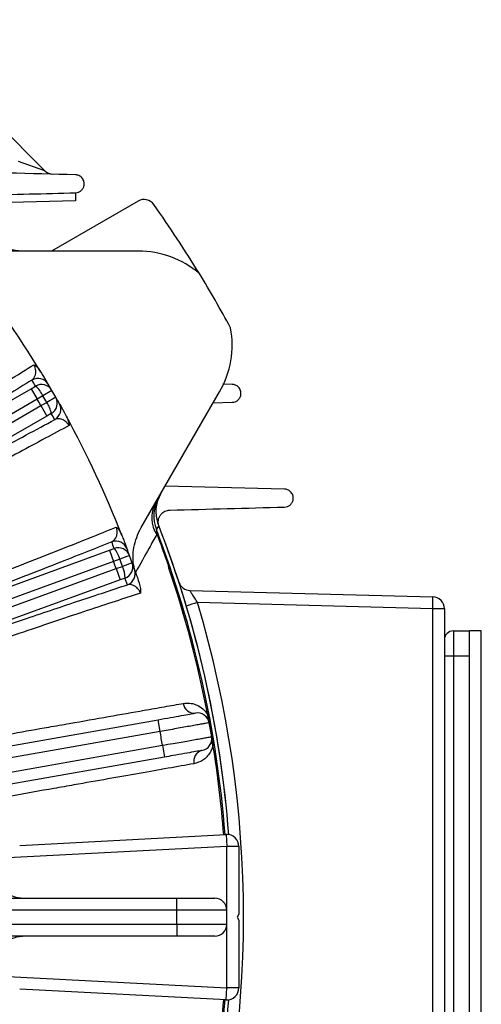
# Model space of a CAD drawing. Units: inches. Extents: x 0 to 16.8, y 0 to 10.8.
# Drawn here: x 9.6 to 10, y 2.9 to 3.8 of the extents above; entities that cross this region are included whole.
import ezdxf

# ---------------------------------------------------------------- set-up
doc = ezdxf.new("R2010")
doc.units = ezdxf.units.IN
doc.header["$MEASUREMENT"] = 0

msp = doc.modelspace()

# ---------------------------------------------------------------- linework, layer by layer
at = {"color": 7, "linetype": 'Continuous', "lineweight": 25}
for p, q in [((9.49165, 3.76924), (9.61779, 3.6431)), ((9.61779, 3.6431), (9.59581, 3.65093)), ((9.64343, 3.62469), (9.64343, 3.61802)), ((9.64343, 3.61802), (9.55688, 3.61575)), ((9.69573, 3.61772), (9.62336, 3.57594)), ((9.69601, 3.57594), (9.56515, 3.57594)), ((9.60638, 3.46106), (9.61003, 3.46318)), ((9.77436, 3.46468), (9.7666, 3.46489)), ((9.229, 3.24318), (9.60638, 3.46106)), ((9.60638, 3.46106), (9.61138, 3.45241)), ((9.61618, 3.45519), (9.61138, 3.45241)), ((9.62367, 3.45955), (9.61618, 3.45519)), ((9.62689, 3.45398), (9.61937, 3.44967)), ((9.69842, 3.34511), (9.76385, 3.45844)), ((9.61138, 3.45241), (9.23409, 3.23458)), ((9.23727, 3.22908), (9.61455, 3.44691)), ((9.61455, 3.44691), (9.61937, 3.44967)), ((9.61455, 3.44691), (9.61955, 3.43825)), ((9.75856, 3.44928), (9.77436, 3.44969)), ((9.61955, 3.43825), (9.24217, 3.22037)), ((9.62321, 3.44035), (9.61955, 3.43825)), ((9.81803, 3.37718), (9.71845, 3.37979)), ((9.71075, 3.34156), (9.71198, 3.33864)), ((9.71198, 3.33864), (9.71215, 3.33871)), ((9.32339, 3.19937), (9.67181, 3.32618)), ((9.67181, 3.32618), (9.67577, 3.32763)), ((9.67181, 3.32618), (9.67523, 3.31679)), ((9.67523, 3.31679), (9.32681, 3.18997)), ((9.68044, 3.3187), (9.67523, 3.31679)), ((9.68858, 3.32169), (9.68044, 3.3187)), ((9.69078, 3.31564), (9.68263, 3.31271)), ((9.7196, 3.3177), (9.71978, 3.31776)), ((9.32898, 3.184), (9.6774, 3.31082)), ((9.6774, 3.31082), (9.68263, 3.31271)), ((9.6774, 3.31082), (9.68082, 3.30143)), ((9.68082, 3.30143), (9.3324, 3.17461)), ((9.68479, 3.30286), (9.68082, 3.30143)), ((9.73902, 3.2926), (9.94183, 3.28729)), ((9.94183, 3.27729), (9.74531, 3.28244)), ((9.94183, 2.76208), (9.94183, 3.27729)), ((9.95157, 3.27729), (9.94183, 3.27729)), ((9.95157, 3.27729), (9.95157, 2.76208)), ((9.95907, 3.25885), (9.95907, 3.23802)), ((9.95907, 3.25885), (9.9724, 3.25885)), ((9.9824, 3.25885), (9.9724, 3.25885)), ((9.9724, 2.77969), (9.9724, 3.25885)), ((9.9824, 2.77969), (9.9824, 3.25885)), ((9.95157, 3.23802), (9.95907, 3.23802)), ((9.95907, 3.23802), (9.95907, 2.80052)), ((9.95907, 3.23802), (9.9724, 3.23802)), ((9.9724, 2.80052), (9.9724, 3.23802)), ((9.49867, 3.14693), (9.71235, 3.1846)), ((9.71408, 3.17476), (9.71235, 3.1846)), ((9.71408, 3.17476), (9.44061, 3.12654)), ((9.75569, 3.18216), (9.75511, 3.18206)), ((9.75774, 3.17054), (9.75716, 3.17044)), ((9.44369, 3.11523), (9.71611, 3.16327)), ((9.71611, 3.16327), (9.71785, 3.15342)), ((9.71785, 3.15342), (9.50417, 3.11574)), ((9.59682, 3.07967), (9.76938, 3.08872)), ((9.76938, 3.08872), (9.7699, 3.07873)), ((9.7699, 3.07873), (9.58169, 3.06887)), ((9.7699, 2.96064), (9.7699, 3.07873)), ((9.7799, 3.07873), (9.7699, 3.07873)), ((9.7799, 3.07873), (9.7799, 3.02219)), ((9.51119, 3.03552), (9.72816, 3.03552)), ((9.72816, 3.02552), (9.72816, 3.03552)), ((9.72816, 3.02552), (9.45154, 3.02552)), ((9.7799, 3.02219), (9.77846, 3.01969)), ((9.77846, 3.01969), (9.7799, 3.01719)), ((9.45154, 3.01385), (9.72816, 3.01385)), ((9.72816, 3.01385), (9.72816, 3.00385)), ((9.7799, 3.01719), (9.7799, 2.96064)), ((9.72816, 3.00385), (9.51119, 3.00385)), ((9.58169, 2.9705), (9.7699, 2.96064)), ((9.76938, 2.95065), (9.7699, 2.96064)), ((9.7799, 2.96064), (9.7699, 2.96064)), ((9.76938, 2.95065), (9.59682, 2.9597))]:
    msp.add_line(p, q, dxfattribs=at)
at = {"color": 7, "linetype": 'Continuous', "lineweight": 25, "flags": 128}
msp.add_lwpolyline([(9.71298, 3.3467), (9.71217, 3.34535), (9.71099, 3.34338)], dxfattribs=at)
at = {"color": 7, "linetype": 'Continuous', "lineweight": 25}
for centre, radius, start, end in [((9.62486, 3.65017), 0.01, 225, 268.5), ((9.70073, 3.60906), 0.01, 35.2971, 120), ((8.86824, 3.01969), 1.03, 31.45564, 35.2971), ((9.69601, 3.4976), 0.07833, 49.51308, 90), ((8.86824, 3.01969), 0.87417, 31.37752, 38.62248), ((8.86824, 3.01969), 1.03, 28.54436, 31.45564), ((9.69601, 3.4976), 0.07833, 330, 10.48692), ((9.61204, 3.45962), 0.01, 30.61285, 120.01016), ((8.86324, 3.02834), 0.86417, 30.21101, 30.60317), ((9.61503, 3.45452), 0.01, 30.22078, 120.00994), ((9.59693, 3.44673), 0.02103, 23.73544, 51.46737), ((8.86824, 3.01969), 0.87417, 30.21101, 30.60317), ((8.86824, 3.01969), 0.8655, 29.78899, 30.21101), ((9.61821, 3.44901), 0.01, 299.99006, 29.77922), ((8.86824, 3.01969), 0.87417, 29.78899, 30.21101), ((8.86824, 3.01969), 0.87417, 29.39683, 29.78899), ((8.86824, 3.01969), 0.85994, 29.78845, 30.21155), ((9.60241, 3.43723), 0.02103, 8.53263, 36.26456), ((9.62113, 3.44387), 0.01, 299.98984, 29.38715), ((8.87323, 3.01103), 0.86417, 29.39683, 29.78899), ((8.86824, 3.01969), 0.87417, 21.37752, 28.62248), ((9.73231, 3.35334), 0.02526, 152.21613, 213.57344), ((9.74052, 3.35475), 0.03164, 150.00398, 201.0487), ((8.86824, 3.01969), 0.90583, 4.36394, 21.31871), ((8.86824, 3.01969), 0.90278, 4.3821, 21.01151), ((8.86824, 3.01969), 0.90201, 19.29195, 20.70805), ((8.86824, 3.01969), 0.9022, 19.29195, 20.70805), ((8.86824, 3.01969), 0.90584, 4.36391, 21.16226), ((9.67713, 3.32378), 0.01, 20.61285, 110.01016), ((8.86482, 3.02908), 0.86417, 20.21101, 20.60317), ((9.6792, 3.31824), 0.01, 20.22078, 110.00994), ((9.66002, 3.3137), 0.02103, 13.73544, 41.46737), ((8.86824, 3.01969), 0.87417, 20.21101, 20.60317), ((8.86824, 3.01969), 0.85994, 19.78845, 20.21155), ((8.86824, 3.01969), 0.8655, 19.78899, 20.21101), ((9.68137, 3.31226), 0.01, 289.99006, 19.77922), ((8.86824, 3.01969), 0.87417, 19.78899, 20.21101), ((8.86824, 3.01969), 0.87417, 19.39683, 19.78899), ((9.66377, 3.3034), 0.02103, 358.53263, 26.26456), ((9.68336, 3.30669), 0.01, 289.98984, 19.38715), ((8.86824, 3.01969), 0.90161, 10.80484, 18.86629), ((8.87166, 3.01029), 0.86417, 19.39683, 19.78899), ((9.73928, 3.3026), 0.01, 199.14923, 268.5), ((8.86797, 3.01969), 0.91583, 343.32747, 16.67253), ((9.84628, 3.28229), 0.09568, 357.00545, 2.99455), ((9.94157, 3.27729), 0.01, 0, 88.5), ((9.95907, 3.25135), 0.0075, 90, 180), ((9.74272, 3.19935), 0.00929, 186.88996, 275.00323), ((9.74527, 3.18025), 0.01, 10.37486, 100), ((9.75738, 3.18704), 0.00389, 154.68628, 206.54393), ((8.86824, 3.01969), 0.85994, 9.61134, 10.38866), ((8.86824, 3.01969), 0.90161, 9.62514, 10.37486), ((8.86824, 3.01969), 0.9022, 9.62514, 10.37486), ((9.7473, 3.16876), 0.01, 280, 9.62514), ((9.76099, 3.16653), 0.00389, 173.45607, 225.31372), ((9.75144, 3.14995), 0.00929, 104.99677, 193.11004), ((8.86824, 3.01969), 0.90161, 4.3839, 9.19516), ((9.7699, 3.07873), 0.01, 360, 93), ((9.75983, 3.02552), 0.01, 0.37486, 90), ((8.86824, 3.01969), 0.85994, 359.61134, 0.38866), ((8.86824, 3.01969), 0.90161, 359.62514, 0.37486), ((9.75983, 3.01385), 0.01, 270, 359.62514), ((9.7699, 2.96064), 0.01, 267, 0), ((8.86824, 3.01969), 0.90278, 338.98849, 355.6179), ((8.86824, 3.01969), 0.90583, 338.64766, 355.63606), ((8.86824, 3.01969), 0.90584, 338.83774, 355.63609), ((8.86824, 3.01969), 0.90161, 350.80484, 355.6161)]:
    msp.add_arc(centre, radius, start, end, dxfattribs=at)
at = {"color": 8, "linetype": 'Continuous', "lineweight": 25}
msp.add_arc((9.83853, 2.96295), 0.33282, 106.26596, 107.9441, dxfattribs=at)
at = {"color": 7, "linetype": 'Continuous', "lineweight": 25}
for points in [[(9.64343, 3.63968), (9.60604, 3.64066), (9.56824, 3.64165), (9.52987, 3.64266)], [(9.56592, 3.62266), (9.59196, 3.62334), (9.61778, 3.62402), (9.64343, 3.62469)], [(9.72229, 3.35968), (9.75429, 3.36052), (9.7862, 3.36136), (9.81803, 3.36219)]]:
    msp.add_open_spline(points, degree=3, dxfattribs=at)
for points, knots in [([(9.64343, 3.62469), (9.64435, 3.62471), (9.64519, 3.6249), (9.64677, 3.62552), (9.64748, 3.62595), (9.64842, 3.62676), (9.64872, 3.62706), (9.64925, 3.6277), (9.64949, 3.62804), (9.64992, 3.62877), (9.65011, 3.62916), (9.65042, 3.63), (9.65054, 3.63044), (9.6507, 3.63137), (9.65074, 3.63185), (9.65072, 3.63287), (9.65065, 3.63339), (9.6504, 3.63444), (9.65022, 3.63498), (9.64971, 3.63601), (9.64939, 3.63651), (9.64864, 3.63741), (9.64821, 3.63782), (9.6473, 3.63851), (9.64681, 3.6388), (9.64536, 3.63946), (9.64437, 3.63966), (9.64343, 3.63968)], [0, 0, 0, 0, 0.125, 0.125, 0.25, 0.25, 0.3125, 0.3125, 0.375, 0.375, 0.4375, 0.4375, 0.5, 0.5, 0.5625, 0.5625, 0.625, 0.625, 0.6875, 0.6875, 0.75, 0.75, 0.8125, 0.8125, 0.875, 0.875, 1, 1, 1, 1]), ([(9.5985, 3.57594), (9.59494, 3.57629), (9.58783, 3.577), (9.57934, 3.58175), (9.57537, 3.58606), (9.57381, 3.58775)], [0, 0, 0, 0, 0.377666, 0.755335, 1, 1, 1, 1]), ([(9.22462, 3.25292), (9.23685, 3.25995), (9.2614, 3.27407), (9.29841, 3.29549), (9.33544, 3.31705), (9.37169, 3.33827), (9.40673, 3.3589), (9.44052, 3.37891), (9.47329, 3.39844), (9.50426, 3.41703), (9.53313, 3.43449), (9.55986, 3.4508), (9.58462, 3.46607), (9.60032, 3.47587), (9.60799, 3.48069), (9.60865, 3.4811)], [0, 0, 0, 0, 0.081285, 0.163133, 0.246763, 0.33101, 0.412248, 0.494052, 0.577641, 0.661848, 0.742943, 0.824602, 0.908039, 0.99209, 1, 1, 1, 1]), ([(9.60704, 3.46828), (9.60811, 3.46934), (9.60965, 3.47087), (9.61038, 3.47441), (9.61029, 3.47691), (9.6097, 3.47902), (9.6091, 3.48035), (9.60877, 3.4809), (9.60865, 3.4811)], [0, 0, 0, 0, 0.482104, 0.698884, 0.854943, 0.939978, 0.977778, 1, 1, 1, 1]), ([(9.60865, 3.4811), (9.60865, 3.4811), (9.60906, 3.48088), (9.6103, 3.48008), (9.61238, 3.47811), (9.61373, 3.4761), (9.61444, 3.47504)], [0, 0, 0, 0, 0.004077, 0.192157, 0.578928, 1, 1, 1, 1]), ([(9.61456, 3.47484), (9.6153, 3.47362), (9.61712, 3.47063), (9.61895, 3.46758), (9.62029, 3.46531), (9.62053, 3.46491), (9.62064, 3.46472)], [0, 0, 0, 0, 0.1823, 0.444616, 0.717665, 1, 1, 1, 1]), ([(9.60704, 3.46828), (9.60039, 3.46414), (9.58708, 3.45587), (9.56467, 3.4421), (9.54051, 3.42738), (9.51344, 3.41101), (9.48359, 3.39308), (9.45063, 3.37341), (9.41586, 3.3528), (9.37986, 3.33158), (9.34323, 3.31011), (9.30592, 3.28836), (9.2678, 3.26624), (9.24206, 3.2514), (9.22919, 3.24398)], [0, 0, 0, 0, 0.074734, 0.149469, 0.225831, 0.302194, 0.388145, 0.474096, 0.562554, 0.651011, 0.737007, 0.823003, 0.911501, 1, 1, 1, 1]), ([(9.77436, 3.44969), (9.77523, 3.44971), (9.77605, 3.44988), (9.77759, 3.45046), (9.77832, 3.45088), (9.77928, 3.45168), (9.77958, 3.45198), (9.78014, 3.45263), (9.7804, 3.45299), (9.78086, 3.45377), (9.78106, 3.45418), (9.78138, 3.45508), (9.78151, 3.45556), (9.78174, 3.45707), (9.78169, 3.4582), (9.78119, 3.45988), (9.78096, 3.46042), (9.78037, 3.46144), (9.78003, 3.4619), (9.77887, 3.46314), (9.77796, 3.46373), (9.77616, 3.46448), (9.77525, 3.46466), (9.77436, 3.46468)], [0, 0, 0, 0, 0.125, 0.125, 0.25, 0.25, 0.3125, 0.3125, 0.375, 0.375, 0.4375, 0.4375, 0.5, 0.5, 0.625, 0.625, 0.6875, 0.6875, 0.75, 0.75, 0.875, 0.875, 1, 1, 1, 1]), ([(9.62985, 3.44878), (9.62997, 3.44856), (9.63018, 3.44818), (9.63126, 3.44626), (9.63274, 3.4436), (9.63432, 3.44074), (9.63545, 3.43868), (9.63558, 3.43844)], [0, 0, 0, 0, 0.297926, 0.508512, 0.718732, 0.968426, 1, 1, 1, 1]), ([(9.63569, 3.43824), (9.63634, 3.43688), (9.63749, 3.43452), (9.63802, 3.43176), (9.63805, 3.43051), (9.63804, 3.4302), (9.63804, 3.43019)], [0, 0, 0, 0, 0.498534, 0.873321, 0.99592, 1, 1, 1, 1]), ([(9.24296, 3.22013), (9.25042, 3.22445), (9.27049, 3.23606), (9.3033, 3.25495), (9.34108, 3.2766), (9.37838, 3.29786), (9.4149, 3.31856), (9.45038, 3.33855), (9.48464, 3.35774), (9.51741, 3.37597), (9.5481, 3.39292), (9.57648, 3.40845), (9.60271, 3.42269), (9.61833, 3.43104), (9.62613, 3.43521)], [0, 0, 0, 0, 0.051373, 0.138251, 0.225438, 0.312624, 0.399501, 0.486357, 0.573524, 0.66069, 0.747546, 0.83165, 0.915896, 1, 1, 1, 1]), ([(9.63804, 3.43019), (9.63154, 3.42675), (9.61852, 3.41986), (9.59657, 3.40805), (9.57302, 3.39526), (9.54671, 3.38084), (9.5175, 3.36471), (9.48536, 3.34682), (9.45177, 3.32799), (9.41698, 3.30837), (9.38117, 3.28805), (9.34459, 3.26717), (9.30755, 3.24591), (9.27694, 3.22825), (9.25725, 3.21684), (9.24995, 3.2126), (9.24841, 3.2117)], [0, 0, 0, 0, 0.072649, 0.145499, 0.218349, 0.290997, 0.373373, 0.456044, 0.538715, 0.621091, 0.703489, 0.78618, 0.868873, 0.951271, 0.989754, 1, 1, 1, 1]), ([(9.63804, 3.43019), (9.63795, 3.43035), (9.63764, 3.43091), (9.63716, 3.43159), (9.63621, 3.43276), (9.63451, 3.43426), (9.63165, 3.43569), (9.62869, 3.43608), (9.62689, 3.43547), (9.62613, 3.43521)], [0, 0, 0, 0, 0.017307, 0.059801, 0.081544, 0.186978, 0.381074, 0.739725, 1, 1, 1, 1]), ([(9.71298, 3.3467), (9.71203, 3.35014), (9.71013, 3.35703), (9.7115, 3.36666), (9.71408, 3.37192), (9.71509, 3.37399)], [0, 0, 0, 0, 0.377456, 0.754906, 1, 1, 1, 1]), ([(9.81803, 3.36219), (9.81889, 3.36221), (9.81969, 3.36237), (9.82123, 3.36295), (9.82197, 3.36337), (9.82294, 3.36418), (9.82325, 3.36448), (9.82382, 3.36514), (9.82409, 3.36551), (9.82455, 3.36632), (9.82476, 3.36675), (9.82508, 3.36768), (9.8252, 3.36819), (9.82534, 3.36924), (9.82536, 3.3698), (9.82525, 3.37093), (9.82513, 3.37151), (9.82476, 3.37263), (9.82451, 3.37316), (9.8239, 3.37414), (9.82354, 3.37458), (9.82278, 3.37536), (9.82237, 3.37568), (9.82153, 3.37624), (9.82109, 3.37646), (9.81978, 3.37699), (9.8189, 3.37716), (9.81803, 3.37718)], [0, 0, 0, 0, 0.125, 0.125, 0.25, 0.25, 0.3125, 0.3125, 0.375, 0.375, 0.4375, 0.4375, 0.5, 0.5, 0.5625, 0.5625, 0.625, 0.625, 0.6875, 0.6875, 0.75, 0.75, 0.8125, 0.8125, 0.875, 0.875, 1, 1, 1, 1]), ([(9.71322, 3.34608), (9.71304, 3.34655), (9.7129, 3.34703), (9.71268, 3.34799), (9.71261, 3.34848), (9.71254, 3.34944), (9.71254, 3.3499), (9.7126, 3.35082), (9.71267, 3.35127), (9.71293, 3.35256), (9.71321, 3.35334), (9.71392, 3.35479), (9.71434, 3.35544), (9.71528, 3.35659), (9.71581, 3.35711), (9.71694, 3.358), (9.71754, 3.35837), (9.71881, 3.35898), (9.71947, 3.35923), (9.72085, 3.35957), (9.72156, 3.35966), (9.72229, 3.35968)], [0, 0, 0, 0, 0.0625, 0.0625, 0.125, 0.125, 0.1875, 0.1875, 0.25, 0.25, 0.375, 0.375, 0.5, 0.5, 0.625, 0.625, 0.75, 0.75, 0.875, 0.875, 1, 1, 1, 1]), ([(9.31994, 3.20937), (9.32833, 3.21244), (9.34512, 3.21858), (9.37017, 3.22779), (9.39507, 3.23699), (9.42433, 3.24786), (9.4575, 3.26025), (9.4943, 3.27411), (9.5299, 3.28763), (9.56368, 3.30058), (9.59509, 3.31274), (9.62429, 3.32418), (9.65128, 3.3349), (9.66845, 3.34182), (9.6768, 3.34523), (9.67752, 3.34552)], [0, 0, 0, 0, 0.058936, 0.117872, 0.177477, 0.237081, 0.330048, 0.423014, 0.518692, 0.61437, 0.707173, 0.799976, 0.895478, 0.99098, 1, 1, 1, 1]), ([(9.67371, 3.33317), (9.67495, 3.33403), (9.67674, 3.33527), (9.67806, 3.33863), (9.67841, 3.34111), (9.6782, 3.34329), (9.67783, 3.3447), (9.67761, 3.3453), (9.67752, 3.34552)], [0, 0, 0, 0, 0.482104, 0.698884, 0.854943, 0.939978, 0.977778, 1, 1, 1, 1]), ([(9.67752, 3.34552), (9.67753, 3.34552), (9.67781, 3.34529), (9.67879, 3.34441), (9.68054, 3.3422), (9.68159, 3.33986), (9.68217, 3.33855)], [0, 0, 0, 0, 0.004079, 0.147874, 0.524689, 1, 1, 1, 1]), ([(9.69269, 3.31027), (9.6922, 3.31289), (9.69119, 3.31823), (9.69173, 3.32654), (9.69363, 3.33485), (9.69615, 3.34103), (9.69799, 3.34434), (9.69842, 3.34511)], [0, 0, 0, 0, 0.220425, 0.449862, 0.68498, 0.926899, 1, 1, 1, 1]), ([(9.71127, 3.33937), (9.70918, 3.33562), (9.70367, 3.32575), (9.69746, 3.3146), (9.6936, 3.30768)], [0, 0, 0, 0, 0.379244, 1, 1, 1, 1]), ([(9.71075, 3.34156), (9.7109, 3.34092), (9.71107, 3.34021), (9.71124, 3.33948), (9.71126, 3.33939), (9.71127, 3.33937)], [0, 0, 0, 0, 0.8825729, 0.9726922, 1, 1, 1, 1]), ([(9.71115, 3.3411), (9.71114, 3.34111), (9.71112, 3.34114), (9.71099, 3.3413), (9.71086, 3.34144), (9.71075, 3.34156)], [0, 0, 0, 0, 0.071519, 0.174493, 1, 1, 1, 1]), ([(9.71099, 3.34338), (9.711, 3.3433), (9.71101, 3.34311), (9.71107, 3.34222), (9.71113, 3.34146), (9.71115, 3.3411)], [0, 0, 0, 0, 0.282896, 0.664502, 1, 1, 1, 1]), ([(9.71115, 3.3411), (9.71138, 3.34057), (9.71173, 3.33979), (9.71205, 3.33898), (9.71215, 3.33871)], [0, 0, 0, 0, 0.667892, 1, 1, 1, 1]), ([(9.67371, 3.33317), (9.66646, 3.33026), (9.65193, 3.32443), (9.62749, 3.31477), (9.60112, 3.30446), (9.57166, 3.29305), (9.53913, 3.28057), (9.50329, 3.26694), (9.46544, 3.25266), (9.43092, 3.23975), (9.40072, 3.22852), (9.37523, 3.21908), (9.34936, 3.20955), (9.33191, 3.20315), (9.32317, 3.19994)], [0, 0, 0, 0, 0.085473, 0.171396, 0.258722, 0.346527, 0.444745, 0.543648, 0.64471, 0.746518, 0.809436, 0.872532, 0.936174, 1, 1, 1, 1]), ([(9.68226, 3.33833), (9.68278, 3.33699), (9.68405, 3.33374), (9.68532, 3.33041), (9.68625, 3.32794), (9.68641, 3.32752), (9.68649, 3.3273)], [0, 0, 0, 0, 0.1823, 0.444616, 0.717665, 1, 1, 1, 1]), ([(9.7196, 3.3177), (9.71994, 3.31664), (9.72058, 3.31466), (9.72111, 3.31252), (9.72137, 3.31142), (9.7214, 3.31126), (9.72141, 3.31123)], [0, 0, 0, 0, 0.490949, 0.923935, 0.988668, 1, 1, 1, 1]), ([(9.71978, 3.31776), (9.72009, 3.3168), (9.7208, 3.31462), (9.72119, 3.31245), (9.72141, 3.31123)], [0, 0, 0, 0, 0.435501, 1, 1, 1, 1]), ([(9.69279, 3.31), (9.69287, 3.30977), (9.69301, 3.30936), (9.69374, 3.30728), (9.69474, 3.3044), (9.69582, 3.30126), (9.6966, 3.29894), (9.69671, 3.29861)], [0, 0, 0, 0, 0.29522, 0.503892, 0.712202, 0.959628, 1, 1, 1, 1]), ([(9.69763, 3.29028), (9.69757, 3.29046), (9.69736, 3.29106), (9.69701, 3.29181), (9.69627, 3.29313), (9.69486, 3.2949), (9.69229, 3.2968), (9.68944, 3.2977), (9.68756, 3.29741), (9.68677, 3.29729)], [0, 0, 0, 0, 0.0173073, 0.0598012, 0.081544, 0.1869784, 0.3810743, 0.7397251, 1, 1, 1, 1]), ([(9.69671, 3.29861), (9.69712, 3.29717), (9.69784, 3.29463), (9.69788, 3.29183), (9.69769, 3.29059), (9.69763, 3.29029), (9.69763, 3.29028)], [0, 0, 0, 0, 0.498533, 0.873321, 0.99592, 1, 1, 1, 1]), ([(9.73165, 3.29618), (9.73146, 3.2964), (9.73099, 3.29693), (9.73048, 3.29781), (9.73009, 3.29862), (9.72989, 3.29914), (9.72981, 3.29939), (9.72978, 3.29948), (9.72977, 3.29949), (9.72977, 3.29949), (9.72977, 3.2995), (9.72977, 3.2995), (9.72977, 3.2995)], [0, 0, 0, 0, 0.222143, 0.544993, 0.777117, 0.915635, 0.974587, 0.982104, 0.985581, 0.988392, 0.992431, 1, 1, 1, 1]), ([(9.33261, 3.17403), (9.34319, 3.17785), (9.36435, 3.1855), (9.39598, 3.19684), (9.42739, 3.20805), (9.46103, 3.21999), (9.49639, 3.23244), (9.53331, 3.24534), (9.56892, 3.25766), (9.59964, 3.26819), (9.62555, 3.27697), (9.64724, 3.28425), (9.66784, 3.2911), (9.68046, 3.29523), (9.68677, 3.29729)], [0, 0, 0, 0, 0.077171, 0.154342, 0.232862, 0.311382, 0.40973, 0.508078, 0.609282, 0.710486, 0.782321, 0.854156, 0.927078, 1, 1, 1, 1]), ([(9.69763, 3.29028), (9.69072, 3.28805), (9.67688, 3.28358), (9.65338, 3.27582), (9.62788, 3.26729), (9.59942, 3.25764), (9.56806, 3.2469), (9.53358, 3.23496), (9.49706, 3.2222), (9.46193, 3.20981), (9.42901, 3.19812), (9.39864, 3.18726), (9.36766, 3.17612), (9.34669, 3.16853), (9.33619, 3.16473)], [0, 0, 0, 0, 0.08182, 0.164084, 0.247733, 0.331856, 0.424301, 0.517388, 0.612498, 0.708307, 0.780455, 0.852906, 0.926294, 1, 1, 1, 1]), ([(9.74531, 3.28244), (9.74455, 3.28367), (9.74379, 3.28487), (9.74269, 3.28663), (9.74234, 3.28719), (9.74165, 3.28828), (9.74132, 3.2888), (9.74071, 3.28978), (9.74043, 3.29023), (9.73992, 3.29103), (9.7397, 3.29139), (9.73934, 3.29198), (9.73921, 3.29221), (9.73903, 3.29252), (9.739, 3.2926), (9.73902, 3.2926)], [0, 0, 0, 0, 0.25, 0.25, 0.375, 0.375, 0.5, 0.5, 0.625, 0.625, 0.75, 0.75, 0.875, 0.875, 1, 1, 1, 1]), ([(9.49333, 3.15599), (9.50469, 3.15799), (9.52744, 3.16198), (9.56011, 3.16773), (9.59151, 3.17325), (9.61742, 3.17781), (9.6442, 3.18252), (9.67143, 3.18731), (9.69748, 3.1919), (9.71801, 3.19551), (9.72834, 3.19733), (9.7335, 3.19824)], [0, 0, 0, 0, 0.116427, 0.233171, 0.349914, 0.466341, 0.537059, 0.679176, 0.821293, 0.910647, 1, 1, 1, 1]), ([(9.7335, 3.19824), (9.73525, 3.19841), (9.73875, 3.19876), (9.74383, 3.19749), (9.74861, 3.19492), (9.75195, 3.19178), (9.75355, 3.18921), (9.75386, 3.18871)], [0, 0, 0, 0, 0.251442, 0.502712, 0.723631, 0.946354, 1, 1, 1, 1]), ([(9.71235, 3.1846), (9.71585, 3.18522), (9.72287, 3.18646), (9.73221, 3.18811), (9.73926, 3.18935), (9.743, 3.19001), (9.74338, 3.19008), (9.74353, 3.1901)], [0, 0, 0, 0, 0.2147, 0.4294, 0.644097, 0.858791, 1, 1, 1, 1]), ([(9.75386, 3.18871), (9.75428, 3.18753), (9.75502, 3.18544), (9.75548, 3.18316), (9.75569, 3.18216)], [0, 0, 0, 0, 0.559372, 1, 1, 1, 1]), ([(9.75511, 3.18206), (9.75492, 3.18202), (9.75458, 3.18196), (9.75218, 3.18154), (9.74904, 3.18098), (9.74486, 3.18023), (9.73984, 3.17934), (9.73406, 3.17831), (9.72773, 3.17718), (9.721, 3.17599), (9.71639, 3.17517), (9.71408, 3.17476)], [0, 0, 0, 0, 0.140785, 0.248185, 0.355585, 0.462987, 0.570389, 0.677792, 0.785195, 0.892597, 1, 1, 1, 1]), ([(9.71611, 3.16327), (9.71914, 3.1638), (9.72445, 3.16472), (9.73176, 3.166), (9.73792, 3.16707), (9.74351, 3.16805), (9.74827, 3.16888), (9.75217, 3.16957), (9.75499, 3.17006), (9.75681, 3.17038), (9.75704, 3.17042), (9.75716, 3.17044)], [0, 0, 0, 0, 0.140808, 0.246674, 0.355609, 0.461473, 0.570407, 0.67627, 0.785203, 0.891067, 1, 1, 1, 1]), ([(9.75774, 3.17054), (9.75778, 3.17025), (9.75797, 3.1691), (9.75823, 3.16681), (9.75825, 3.16486), (9.75826, 3.16376)], [0, 0, 0, 0, 0.122764, 0.503291, 1, 1, 1, 1]), ([(9.74903, 3.15892), (9.74869, 3.15886), (9.748, 3.15873), (9.74262, 3.15779), (9.73471, 3.15639), (9.72594, 3.15484), (9.72015, 3.15382), (9.71785, 3.15342)], [0, 0, 0, 0, 0.214688, 0.429376, 0.644066, 0.85876, 1, 1, 1, 1]), ([(9.75826, 3.16376), (9.75817, 3.16331), (9.75765, 3.16074), (9.75597, 3.15706), (9.75313, 3.15338), (9.74881, 3.14974), (9.74496, 3.1486), (9.74239, 3.14784)], [0, 0, 0, 0, 0.04193, 0.238425, 0.427478, 0.61695, 1, 1, 1, 1]), ([(9.74239, 3.14784), (9.73535, 3.1466), (9.72123, 3.1441), (9.69703, 3.13983), (9.67081, 3.1352), (9.6466, 3.13092), (9.61982, 3.12619), (9.59024, 3.12096), (9.55724, 3.11512), (9.52776, 3.10991), (9.51076, 3.1069), (9.50225, 3.1054)], [0, 0, 0, 0, 0.1207456, 0.2418455, 0.3629455, 0.4836912, 0.5519105, 0.6889588, 0.8260072, 0.9130036, 1, 1, 1, 1]), ([(9.58292, 3.04533), (9.58302, 3.04471), (9.58323, 3.04329), (9.58476, 3.04102), (9.58814, 3.03836), (9.59406, 3.03604), (9.59905, 3.0357), (9.6018, 3.03552)], [0, 0, 0, 0, 0.0824242, 0.1856301, 0.3476853, 0.640478, 1, 1, 1, 1]), ([(9.72816, 3.03552), (9.73172, 3.03552), (9.73884, 3.03552), (9.74833, 3.03552), (9.75549, 3.03552), (9.75929, 3.03552), (9.75967, 3.03552), (9.75983, 3.03552)], [0, 0, 0, 0, 0.2146999, 0.4293998, 0.6440974, 0.8587905, 1, 1, 1, 1]), ([(9.76983, 3.02559), (9.76964, 3.02558), (9.7693, 3.02558), (9.76686, 3.02558), (9.76367, 3.02558), (9.75942, 3.02557), (9.75432, 3.02556), (9.74845, 3.02555), (9.74202, 3.02554), (9.73519, 3.02553), (9.7305, 3.02552), (9.72816, 3.02552)], [0, 0, 0, 0, 0.140785, 0.248185, 0.355585, 0.462987, 0.570389, 0.677792, 0.785195, 0.892597, 1, 1, 1, 1]), ([(9.72816, 3.01385), (9.73124, 3.01385), (9.73662, 3.01384), (9.74405, 3.01383), (9.7503, 3.01382), (9.75597, 3.01381), (9.76081, 3.0138), (9.76477, 3.0138), (9.76763, 3.01379), (9.76948, 3.01379), (9.76971, 3.01379), (9.76983, 3.01379)], [0, 0, 0, 0, 0.140808, 0.246674, 0.355609, 0.461473, 0.570407, 0.67627, 0.785203, 0.891067, 1, 1, 1, 1]), ([(9.6018, 3.00385), (9.5984, 3.00359), (9.59368, 3.00323), (9.58814, 3.00085), (9.58532, 2.9989), (9.58355, 2.99666), (9.58298, 2.99505), (9.58293, 2.99416), (9.58292, 2.99404)], [0, 0, 0, 0, 0.441628, 0.612651, 0.784533, 0.88354, 0.983508, 1, 1, 1, 1]), ([(9.75983, 3.00385), (9.75948, 3.00385), (9.75878, 3.00385), (9.75332, 3.00385), (9.74528, 3.00385), (9.73638, 3.00385), (9.7305, 3.00385), (9.72816, 3.00385)], [0, 0, 0, 0, 0.214688, 0.4293759, 0.6440659, 0.8587602, 1, 1, 1, 1])]:
    msp.add_open_spline(points, degree=3, knots=knots, dxfattribs=at)

doc.saveas('drawing.dxf')
